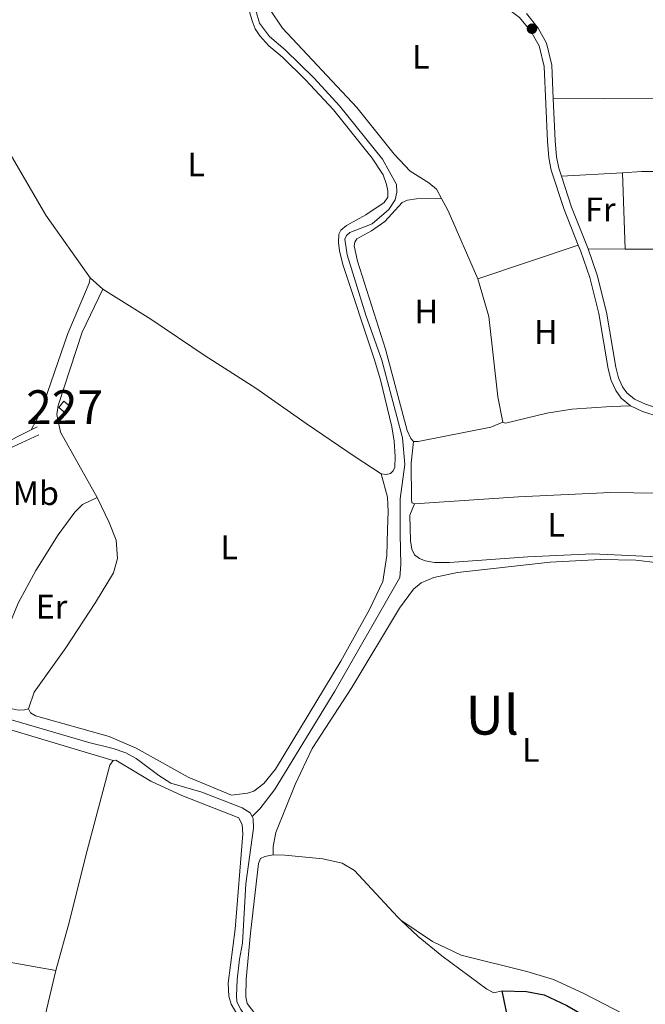
# Model space of a CAD drawing. Units: metres. Extents: x 594380 to 601322, y 692266 to 696988.
# Drawn here: x 599803 to 599988, y 694291 to 694582 of the extents above; entities that cross this region are included whole.
import ezdxf
from ezdxf.enums import TextEntityAlignment as Align

# ---------------------------------------------------------------- set-up
doc = ezdxf.new("R2010")
doc.units = ezdxf.units.M
doc.header["$MEASUREMENT"] = 0
doc.linetypes.add('DGN Style 3', pattern=[120.892044, 86.35146, -34.540584])
for name, color, linetype, lineweight in [('Altimetria', 7, 'Continuous', 0), ('centroides', 7, 'Continuous', 0), ('Complex', 7, 'Continuous', 0), ('Edificios-construcciones', 7, 'Continuous', 0), ('Entidades rusticas', 7, 'Continuous', 0), ('Hidrografía', 7, 'Continuous', 0), ('Textos rotulacion', 7, 'Continuous', 0), ('Viales-ffcc', 7, 'Continuous', 0)]:
    doc.layers.add(name, color=color, linetype=linetype, lineweight=lineweight)
doc.styles.add('Style-Arial Narrow', font='txt')
doc.styles.add('Style-Times New Roman', font='txt')

# ---------------------------------------------------------------- blocks, each defined once
blk = doc.blocks.new('5PATER')
at = {"layer": 'Altimetria', "linetype": 'Continuous', "lineweight": 0}
h = blk.add_hatch(color=250, dxfattribs=at)
edge = h.paths.add_edge_path()
edge.add_ellipse((1.001171767711639e-08, 1.001171767711639e-08), major_axis=(-1.095731443231309, -1.110710700762829), ratio=0.999422240966032, start_angle=0, end_angle=360)

msp = doc.modelspace()

# ---------------------------------------------------------------- linework, layer by layer
at = {"layer": 'Complex', "color": 1, "linetype": 'Continuous', "lineweight": 0}
msp.add_3dface([(599814.5449999999, 694467.5260000001, 294.619), (599816.5490000001, 694465.9099999999, 295.358), (599818.0530000001, 694467.7749999999, 295.358), (599816.0490000001, 694469.3910000001, 294.619)], dxfattribs=at)
at = {"layer": 'Edificios-construcciones', "color": 1, "linetype": 'Continuous', "lineweight": 0, "extrusion": (-0.2147780252801114, 0.1732043699846046, 0.9611819006176783), "elevation": -8258.990743413437, "flags": 128}
msp.add_lwpolyline([(-917117.3041931549, 29838.8887838138), (-917119.7000731602, 29838.88878381369), (-917119.7001466197, 29841.5671402117), (-917117.3042666144, 29841.5671402117), (-917117.3041931549, 29838.8887838138)], dxfattribs=at)
at = {"layer": 'Edificios-construcciones', "color": 1, "linetype": 'Continuous', "lineweight": 25, "extrusion": (-0.05878053225257034, -0.04522380248201155, 0.9972460362002812), "elevation": -66369.77116309117, "flags": 128}
msp.add_lwpolyline([(-184434.0338299293, 896405.6141665354), (-184437.5764357025, 896409.1468635695), (-184445.0641738173, 896412.69304418)], dxfattribs=at)
at = {"layer": 'Edificios-construcciones', "color": 1, "linetype": 'Continuous', "lineweight": 25}
msp.add_polyline3d([(599945.408, 694295.3729999999, 294.828), (599952.672, 694295.1880000001, 294.828), (599957.844, 694294.206, 294.828), (599964.577, 694291.051, 294.565), (599985.4979999999, 694278.9650000001, 294.828), (599986.321, 694276.2760000001, 294.828), (599966.284, 694245.5889999999, 294.828), (599965.0760000001, 694244.9169999999, 294.828), (599938.727, 694260.3729999999, 294.828)], dxfattribs=at)
at = {"layer": 'Entidades rusticas', "color": 92, "linetype": 'Continuous', "lineweight": 0, "extrusion": (-0.0006232764981505386, 0.0954489773817339, 0.9954341285304559), "elevation": 66212.48759365045, "flags": 128}
msp.add_lwpolyline([(-604483.0768266609, -687444.965503308), (-604542.9561032511, -687444.965503308), (-604606.8163144584, -687443.8654625914)], dxfattribs=at)
at = {"layer": 'Entidades rusticas', "color": 92, "linetype": 'Continuous', "lineweight": 0, "extrusion": (0.001488438000112208, 8.702726884160878e-05, 0.9999988884886695), "elevation": 1246.302851495981, "flags": 128}
msp.add_lwpolyline([(599979.905534504, 694536.7801677897), (599961.8275143416, 694535.7231677854)], dxfattribs=at)
at = {"layer": 'Entidades rusticas', "color": 92, "linetype": 'Continuous', "lineweight": 0, "extrusion": (-0.0001209415211960936, 0.003455647216533251, 0.999994021919863), "elevation": 2620.335090799853, "flags": 128}
msp.add_lwpolyline([(599981.0370269434, 694531.9779347205), (599981.826036371, 694509.4338001146)], dxfattribs=at)
at = {"layer": 'Entidades rusticas', "color": 92, "linetype": 'Continuous', "lineweight": 0, "flags": 128}
for points, elevation in [([(599927.5430000001, 694529.26), (599929.49, 694525.598), (599938.267, 694505.575)], 293.114), ([(599827.6140000001, 694502.5349999999), (599823.881, 694505.814)], 293.208), ([(599938.267, 694505.575), (599941.5390000001, 694494.385), (599944.146, 694470.75), (599945.6610000001, 694463.2239999999)], 293.114), ([(599827.6140000001, 694502.5349999999), (599821.513, 694489.8030000001), (599814.3859999999, 694468.128), (599813.9750000001, 694465.541), (599815.119, 694460.3049999999), (599825.8940000001, 694441.006)], 293.208), ([(599945.6610000001, 694463.2239999999), (599942.152, 694461.764), (599920.656, 694457.55), (599919.297, 694457.5360000001)], 293.114), ([(599919.297, 694457.5360000001), (599918.5700000001, 694451.105), (599918.672, 694440.524), (599918.788, 694439.432), (599919.615, 694439.1000000001)], 293.114), ([(599805.676, 694378.648), (599804.456, 694378.2609999999), (599802.5819999999, 694378.182), (599792.7420000001, 694380.3500000001), (599791.368, 694381.4469999999), (599791.5900000001, 694383.0160000001), (599802.5619999999, 694409.8130000001), (599807.788, 694419.4469999999), (599814.361, 694430.004), (599819.338, 694436.6240000001), (599821.6089999999, 694438.9140000001), (599825.8940000001, 694441.006)], 293.208), ([(599825.8940000001, 694441.006), (599829.497, 694433.621), (599831.479, 694428.362), (599831.8800000001, 694422.95), (599830.757, 694418.774), (599825.436, 694410.031), (599816.6440000001, 694396.6089999999), (599807.3200000001, 694383.5109999999), (599805.676, 694378.648)], 293.208), ([(599758.858, 694310.2309999999), (599759.1510000001, 694312.408), (599760.6810000001, 694342.6200000001), (599762.115, 694361.3929999999), (599763.462, 694370.5449999999), (599763.861, 694371.371), (599764.7849999999, 694372.0449999999), (599766.158, 694372.3630000001), (599778.2320000001, 694372.2930000001), (599789.317, 694374.4340000001), (599794.0009999999, 694374.2849999999), (599830.6429999999, 694363.378)], 292.847), ([(599830.6429999999, 694363.378), (599831.4199999999, 694363.44), (599841.7579999999, 694357.2620000001), (599850.8870000001, 694353.0549999999), (599867.685, 694346.398), (599868.7520000001, 694344.3640000001), (599868.9210000001, 694341.7139999999), (599866.642, 694313.521), (599864.567, 694297.638), (599864.7860000001, 694293.807), (599865.466, 694291.381), (599868.449, 694286.3659999999), (599875.568, 694276.669)], 292.847), ([(599915.527, 694316.256), (599920.652, 694311.4210000001), (599927.6710000001, 694305.635), (599940.902, 694295.8360000001), (599942.996, 694294.8049999999), (599945.408, 694295.3729999999)], 293.208), ([(599813.673, 694301.388), (599793.2250000001, 694305.02), (599758.858, 694310.2309999999)], 292.847), ([(599799.2339999999, 694230.8489999999), (599800.878, 694240.352), (599809.7139999999, 694284.2990000001), (599813.673, 694301.388)], 292.847)]:
    msp.add_lwpolyline(points, dxfattribs=dict(at, elevation=elevation))
at = {"layer": 'Entidades rusticas', "color": 92, "linetype": 'Continuous', "lineweight": 0, "extrusion": (0.007946616946751651, 0.002668451869961934, 0.9999648647046153), "elevation": 6913.838001207783, "flags": 128}
msp.add_lwpolyline([(599916.9946259882, 694489.5983640621), (599946.6237725026, 694499.5473994839)], dxfattribs=at)
at = {"layer": 'Entidades rusticas', "color": 92, "linetype": 'Continuous', "lineweight": 0, "extrusion": (-0.00463657833739054, 2.697890840921852e-05, 0.9999892506489556), "elevation": -2470.225503221154, "flags": 128}
msp.add_lwpolyline([(599965.7047528825, 694514.4728967429), (599976.7038711198, 694514.4088967431)], dxfattribs=at)
at = {"layer": 'Entidades rusticas', "color": 92, "linetype": 'Continuous', "lineweight": 0}
for points in [[(599894.7960000001, 694619.3829999999, 293.114), (599889.8470000001, 694620.5179999999, 293.114), (599887.567, 694620.425, 293.114), (599885.422, 694619.9639999999, 293.114), (599882.8700000001, 694619.0179999999, 293.114), (599879.879, 694617.6140000001, 293.114), (599875.433, 694614.7450000001, 293.114), (599872.8, 694612.6089999999, 293.114), (599871.5630000001, 694610.3160000001, 293.114), (599871.912, 694605.9380000001, 293.114), (599876.7490000001, 694585.227, 293.639), (599880.5800000001, 694579.561, 293.114), (599902.5109999999, 694556.118, 293.114), (599913.6030000001, 694542.307, 293.114), (599918.325, 694537.2949999999, 293.114), (599923.828, 694533.8859999999, 293.114), (599926.0819999999, 694532.01, 293.114), (599927.5430000001, 694529.26, 293.114)], [(599870.774, 694584.8019999999, 293.208), (599871.6410000001, 694581.7050000001, 293.208), (599872.5490000001, 694579.3470000001, 293.208), (599873.879, 694577.237, 293.208), (599876.5730000001, 694574.304, 293.208), (599880.6880000001, 694570.8670000001, 293.208), (599887.3600000001, 694564.3189999999, 293.208), (599895.675, 694555.413, 293.471), (599907.1200000001, 694541.1240000001, 293.471), (599910.3589999999, 694536.2069999999, 293.471), (599911.345, 694533.361, 293.471), (599911.6799999999, 694531.5700000001, 293.471), (599911.6910000001, 694529.6070000001, 293.471), (599910.601, 694528.06, 293.471), (599905.1810000001, 694524.4099999999, 293.471), (599899.538, 694521.256, 293.471), (599897.834, 694519.899, 293.471), (599897.247, 694518.7479999999, 293.471), (599897.1769999999, 694516.3049999999, 293.471), (599897.413, 694513.774, 293.471), (599898.3910000001, 694509.7579999999, 293.471), (599907.7180000001, 694481.967, 293.471), (599909.537, 694475.777, 293.471), (599912.837, 694461.8670000001, 293.471), (599913.564, 694457.6240000001, 293.471), (599913.912, 694453.1340000001, 293.471), (599913.743, 694449.936, 293.471), (599913.267, 694448.905, 293.471), (599912.466, 694448.048, 293.471), (599911.179, 694447.7339999999, 293.471), (599909.7820000001, 694448.0079999999, 293.471)], [(599823.881, 694505.814, 293.208), (599810.757, 694524.321, 293.208), (599797.746, 694546.6869999999, 293.208), (599792.8160000001, 694555.7490000001, 293.208), (599790.486, 694561.369, 292.946), (599787.031, 694571.085, 293.208), (599782.7180000001, 694580.9380000001, 293.208)], [(600083.9820000001, 694536.842, 292.817), (600060.03, 694537.344, 293.342), (600026.5160000001, 694537.2039999999, 292.817), (599986.544, 694537.21, 292.817), (599981.006, 694536.8859999999, 292.825)], [(599919.297, 694457.5360000001, 293.114), (599918.4709999999, 694458.388, 293.114), (599917.3630000001, 694460.729, 293.114), (599910.9720000001, 694484.798, 293.114), (599902.7150000001, 694510.7930000001, 293.114), (599901.74, 694515.253, 293.376), (599901.97, 694516.3500000001, 293.376), (599902.5090000001, 694517.362, 293.639), (599906.851, 694519.7339999999, 293.376), (599910.8570000001, 694522.435, 293.376), (599915.892, 694528.084, 293.376), (599917.506, 694528.7339999999, 293.376), (599920.1170000001, 694529.119, 293.376), (599927.5430000001, 694529.26, 293.114)], [(599981.7949999999, 694514.342, 292.903), (599993.287, 694514.2760000001, 292.957), (600019.531, 694514.6070000001, 292.957), (600049.075, 694515.432, 292.957), (600084.0490000001, 694516.916, 292.694)], [(599823.881, 694505.814, 293.208), (599823.594, 694504.254, 293.208), (599817.2660000001, 694489.3870000001, 292.683), (599809.317, 694466.24, 293.208), (599806.432, 694460.9580000001, 292.737)], [(599909.7820000001, 694448.0079999999, 293.471), (599902.0190000001, 694453.023, 293.208), (599887.5730000001, 694462.825, 293.208), (599872.709, 694473.2890000001, 293.471), (599857.781, 694482.854, 293.471), (599841.777, 694493.631, 293.208), (599827.6140000001, 694502.5349999999, 293.208)], [(599945.6610000001, 694463.2239999999, 293.114), (599946.399, 694462.946, 293.114), (599958.652, 694465.8559999999, 293.114), (599966.048, 694467.0889999999, 292.588), (599977.6610000001, 694467.8829999999, 293.114), (599983.31, 694468.077, 292.589)], [(599805.676, 694378.648, 293.208), (599806.219, 694377.3999999999, 293.208), (599807.7010000001, 694376.51, 293.208), (599829.4110000001, 694370.4639999999, 293.208), (599837.381, 694367.0160000001, 293.208), (599852.788, 694358.4240000001, 293.208), (599865.602, 694353.101, 293.208), (599870.2749999999, 694353.693, 292.945), (599872.1799999999, 694354.315, 292.945), (599875.0959999999, 694356.5819999999, 293.471), (599878.5449999999, 694360.7860000001, 293.471), (599897.842, 694392.648, 293.471), (599906.31, 694407.9380000001, 293.471), (599910.1799999999, 694416.156, 293.471), (599911.362, 694423.8260000001, 292.945), (599911.615, 694431.533, 293.471), (599911.794, 694436.8640000001, 293.471), (599911.598, 694441.0760000001, 293.471), (599909.7820000001, 694448.0079999999, 293.471)], [(599919.615, 694439.1000000001, 293.114), (599950.3090000001, 694441.1429999999, 292.588), (599977.456, 694442.4480000001, 292.588), (599997.949, 694442.1540000001, 292.588), (600014.5009999999, 694441.4680000001, 292.588)], [(600012.5989999999, 694420.8740000001, 292.588), (600010.5120000001, 694421.2420000001, 292.588), (599995.3899999999, 694423.327, 292.588), (599972.1669999999, 694424.372, 292.588), (599953.0700000001, 694423.439, 292.588), (599929.902, 694421.827, 292.588), (599925.477, 694421.8219999999, 292.588), (599922.764, 694422.2550000001, 292.588), (599921.077, 694422.9750000001, 292.588), (599919.5460000001, 694424.021, 292.588), (599918.76, 694425.744, 292.588), (599918.4269999999, 694428.1840000001, 292.588), (599918.226, 694435.7509999999, 292.588), (599919.615, 694439.1000000001, 293.114)], [(599877.835, 694335.51, 293.208), (599877.862, 694337.9169999999, 293.208), (599878.6740000001, 694342.0970000001, 293.208), (599884.368, 694356.2550000001, 293.208), (599889.4110000001, 694366.9070000001, 293.208), (599901.058, 694384.94, 293.208), (599915.1130000001, 694408.2790000001, 293.208), (599919.2949999999, 694413.9110000001, 293.208), (599921.564, 694415.8260000001, 293.208), (599925.3260000001, 694417.415, 293.208), (599932.2779999999, 694418.8559999999, 293.208), (599959.6329999999, 694421.913, 293.47), (599974.5419999999, 694422.723, 293.47), (599984.9070000001, 694422.5249999999, 293.733), (600004.676, 694420.095, 293.733)], [(599813.673, 694301.388, 292.847), (599817.767, 694315.9410000001, 292.847), (599822.5560000001, 694335.287, 293.372), (599829.662, 694361.98, 292.847), (599830.6429999999, 694363.378, 292.847)], [(599877.835, 694335.51, 293.208), (599875.3500000001, 694334.9890000001, 293.103), (599874.155, 694334.419, 292.998), (599873.557, 694332.99, 292.998), (599871.169, 694312.335, 292.998), (599869.8899999999, 694298.7960000001, 292.998), (599869.7649999999, 694293.5349999999, 292.998), (599870.193, 694291.5900000001, 292.998), (599883.057, 694274.8049999999, 292.998), (599892.0360000001, 694261.8130000001, 293.26), (599894.138, 694259.385, 293.26), (599908.1000000001, 694248.5150000001, 293.26), (599909.996, 694247.416, 293.26), (599911.5590000001, 694247.1240000001, 292.997), (599923.9880000001, 694247.267, 292.997), (599925.6880000001, 694247.3859999999, 292.997), (599926.97, 694247.7579999999, 292.997), (599929.175, 694249.51, 292.997), (599936.682, 694258.9780000001, 293.26), (599938.727, 694260.3729999999, 293.207)], [(599877.835, 694335.51, 293.208), (599881.3330000001, 694335.426, 292.683), (599892.4950000001, 694334.365, 292.683), (599898.1810000001, 694333.0449999999, 293.208), (599901.855, 694330.8319999999, 293.208), (599914.5149999999, 694317.2110000001, 293.208), (599915.527, 694316.256, 293.208)], [(599984.399, 694286.8500000001, 292.945), (599969.317, 694294.693, 293.208), (599960.631, 694298.655, 293.208), (599952.7220000001, 694301.067, 293.208), (599933.317, 694305.902, 293.208), (599924.888, 694309.935, 293.208), (599915.527, 694316.256, 293.208)]]:
    msp.add_polyline3d(points, dxfattribs=at)
at = {"layer": 'Hidrografía', "color": 5, "linetype": 'Continuous', "lineweight": 0, "elevation": 292.469, "flags": 128}
msp.add_lwpolyline([(599871.6300000001, 694346.8570000001), (599871.976, 694346.2220000001), (599872.0830000001, 694343.3389999999), (599869.825, 694326.986), (599868.8030000001, 694309.415), (599867.892, 694304.655), (599867.2679999999, 694298.551), (599866.9990000001, 694293.962), (599867.176, 694292.1499999999), (599868.341, 694289.8459999999), (599872.385, 694283.9809999999), (599880.557, 694273.712), (599889.673, 694261.1669999999), (599893.408, 694256.0930000001), (599896.2050000001, 694253.2779999999), (599904.584, 694246.6680000001), (599908.5079999999, 694244.1300000001), (599910.2239999999, 694243.6869999999), (599926.0590000001, 694244.503), (599927.1910000001, 694244.6939999999), (599928.406, 694245.236), (599929.513, 694246.1769999999), (599938.598, 694258.564)], dxfattribs=at)
at = {"layer": 'Hidrografía', "color": 5, "linetype": 'Continuous', "lineweight": 0}
for points in [[(599872.744, 694584.723, 292.533), (599873.8090000001, 694581.0430000001, 292.533), (599876.79, 694577.0970000001, 292.742), (599881.3740000001, 694573.1599999999, 292.742), (599889.9410000001, 694564.8, 292.742), (599897.419, 694556.5959999999, 292.742), (599910.146, 694540.8500000001, 292.994), (599914.244, 694533.4340000001, 292.994), (599914.3659999999, 694531.155, 292.994), (599913.882, 694528.844, 292.994), (599911.98, 694525.996, 292.994), (599907.0860000001, 694521.771, 293.519), (599900.4839999999, 694519.2220000001, 293.519), (599899.517, 694518.3600000001, 293.519), (599899.057, 694517.236, 293.519), (599899.737, 694512.6159999999, 293.519), (599905.229, 694494.8030000001, 292.994), (599909.902, 694481.4890000001, 292.994), (599916.0700000001, 694458.5930000001, 292.994), (599916.6910000001, 694450.7579999999, 292.994), (599915.2960000001, 694440.5889999999, 292.994), (599915.3019999999, 694430.1780000001, 293.519), (599915.5490000001, 694421.2250000001, 293.519), (599915.2890000001, 694417.423, 292.994), (599896.087, 694383.773, 292.469), (599878.2690000001, 694354.6669999999, 292.469), (599873.8759999999, 694349.0760000001, 292.469), (599871.6300000001, 694346.8570000001, 292.469)], [(599761.577, 694376.531, 292.889), (599772.592, 694375.1329999999, 292.889), (599775.297, 694375.031, 292.679), (599780.835, 694375.5090000001, 292.679), (599789.791, 694377.128, 292.469), (599792.631, 694377.247, 292.469), (599797.6089999999, 694376.287, 292.469), (599823.3999999999, 694368.6510000001, 292.469), (599830.6340000001, 694366.9199999999, 292.469), (599834.4010000001, 694365.591, 292.469), (599837.388, 694363.912, 292.469), (599844.094, 694358.939, 292.469), (599847.655, 694356.6769999999, 292.469), (599856.8200000001, 694354.0160000001, 292.469), (599868.7390000001, 694349.3640000001, 292.469), (599871.084, 694347.8589999999, 292.469), (599871.6300000001, 694346.8570000001, 292.469)]]:
    msp.add_polyline3d(points, dxfattribs=at)
at = {"layer": 'Viales-ffcc', "color": 250, "linetype": 'Continuous', "lineweight": 0, "elevation": 292.852, "flags": 128}
for points in [[(599952.6640000001, 694583.835), (599956.1229999999, 694579.5190000001), (599958.5360000001, 694575.145), (599960.0970000001, 694568.595), (599960.5349999999, 694558.662)], [(599960.5349999999, 694558.662), (599961.0800000001, 694546.337), (599961.487, 694541.6000000001), (599962.1570000001, 694538.2080000001), (599962.9280000001, 694535.8289999999)], [(599962.9280000001, 694535.8289999999), (599965.871, 694526.7520000001), (599970.7960000001, 694514.406)]]:
    msp.add_lwpolyline(points, dxfattribs=at)
at = {"layer": 'Viales-ffcc', "color": 250, "linetype": 'DGN Style 3', "lineweight": 0, "extrusion": (-0.0009177391214403926, -0.0004617721283843263, 0.9999994722605641), "elevation": -578.4116970823142, "flags": 128}
msp.add_lwpolyline([(599806.448064106, 694460.7649467527), (599808.1870652093, 694461.6399468458)], dxfattribs=at)
at = {"layer": 'Viales-ffcc', "color": 250, "linetype": 'Continuous', "lineweight": 0, "extrusion": (-0.1856377859446454, 0.4065022689900211, 0.894591816269037), "elevation": 171214.0785859234, "flags": 128}
msp.add_lwpolyline([(-834074.738690462, -342088.6927945063), (-834078.4611600048, -342088.5719578313), (-834089.7075930836, -342088.569720115)], dxfattribs=at)
at = {"layer": 'Viales-ffcc', "color": 250, "linetype": 'DGN Style 3', "lineweight": 0}
for points in [[(599967.895, 694515.524, 292.852), (599963.726, 694525.9780000001, 292.852), (599959.9469999999, 694537.6340000001, 292.852), (599959.227, 694541.281, 292.852), (599958.8049999999, 694546.189, 292.852), (599957.8289999999, 694568.2779999999, 292.852), (599956.3929999999, 694574.304, 292.852), (599953.936, 694578.655, 292.852), (599950.548, 694582.692, 292.852), (599945.962, 694586.138, 292.852), (599923.112, 694598.254, 292.852), (599911.9650000001, 694605.2509999999, 292.852), (599902.2919999999, 694611.7849999999, 293.114), (599900.632, 694613.0050000001, 293.114), (599897.0660000001, 694616.51, 293.114), (599894.7960000001, 694619.3829999999, 293.114)], [(599983.31, 694468.077, 292.589), (599980.574, 694470.288, 292.852), (599978.9920000001, 694472.56, 292.852), (599977.645, 694475.5689999999, 292.852), (599976.7690000001, 694478.9780000001, 292.852), (599974.0050000001, 694495.2690000001, 292.852), (599971.2949999999, 694505.9310000001, 292.852), (599968.658, 694513.6140000001, 292.852), (599967.895, 694515.524, 292.852)], [(600054.3300000001, 694463.21, 292.852), (599999.2919999999, 694463.9990000001, 292.852), (599994.311, 694464.3770000001, 292.852), (599991.933, 694464.763, 292.852), (599986.9010000001, 694466.375, 292.852), (599983.31, 694468.077, 292.589)], [(599754.048, 694439.8999999999, 292.739), (599760.865, 694441.8829999999, 292.682), (599782.977, 694450.212, 292.498), (599796.7720000001, 694456.102, 292.73), (599806.432, 694460.9580000001, 292.737)]]:
    msp.add_polyline3d(points, dxfattribs=at)
at = {"layer": 'Viales-ffcc', "color": 250, "linetype": 'Continuous', "lineweight": 0}
msp.add_polyline3d([(599970.7960000001, 694514.406, 292.852), (599973.4809999999, 694506.5830000001, 292.852), (599976.237, 694495.7409999999, 292.852), (599979, 694479.453, 292.852), (599979.8049999999, 694476.3230000001, 292.852), (599980.9850000001, 694473.6869999999, 292.852), (599982.2590000001, 694471.8570000001, 292.852), (599984.531, 694470.021, 292.589), (599987.74, 694468.5, 292.852), (599992.466, 694466.986, 292.852), (599994.5800000001, 694466.6429999999, 292.852), (600007.033, 694466.0630000001, 292.852), (600057.03, 694465.452, 292.852), (600067.142, 694464.8489999999, 292.852), (600074.533, 694463.906, 292.852), (600079.3230000001, 694462.469, 292.852)], dxfattribs=at)

# ---------------------------------------------------------------- block references
at = {"layer": 'Altimetria', "color": 250, "linetype": 'Continuous', "lineweight": 0}
msp.add_blockref('5PATER', (599954.2490000001, 694579.379, 292.852), dxfattribs=at)

# ---------------------------------------------------------------- texts
at = {"layer": 'centroides', "color": 1, "linetype": 'Continuous', "lineweight": 0, "style": 'Style-Arial Narrow'}
msp.add_text('227', height=10.000002, dxfattribs=at).set_placement((599816.2996600079, 694467.6500009999, 293.219), align=Align.MIDDLE_CENTER)
at = {"layer": 'Entidades rusticas', "color": 92, "linetype": 'Continuous', "lineweight": 0, "style": 'Style-Arial Narrow'}
for s, p in [('L', (599921.4541597834, 694571.125001, 292.99)), ('L', (599855.1461597835, 694539.3220009999, 293.208)), ('Fr', (599974.4415157062, 694526.040001, 292.859)), ('H', (599923.0702170255, 694495.8970009999, 293.114)), ('H', (599958.3252170256, 694489.854001, 293.002)), ('Mb', (599807.7878623526, 694442.2650009999, 292.735)), ('L', (599961.3691597835, 694432.946001, 292.588)), ('L', (599864.8981597833, 694426.2750009999, 293.286)), ('Er', (599812.4308385227, 694408.761001, 293.208)), ('L', (599953.9281597834, 694366.460001, 293.348))]:
    msp.add_text(s, height=7.000002, dxfattribs=at).set_placement(p, align=Align.MIDDLE_CENTER)
at = {"layer": 'Textos rotulacion', "color": 250, "linetype": 'Continuous', "lineweight": 0, "style": 'Style-Times New Roman'}
msp.add_text('Ul', height=11.500002, dxfattribs=at).set_placement((599942.5429035486, 694376.746001, 293.344), align=Align.MIDDLE_CENTER)

doc.saveas('drawing.dxf')
